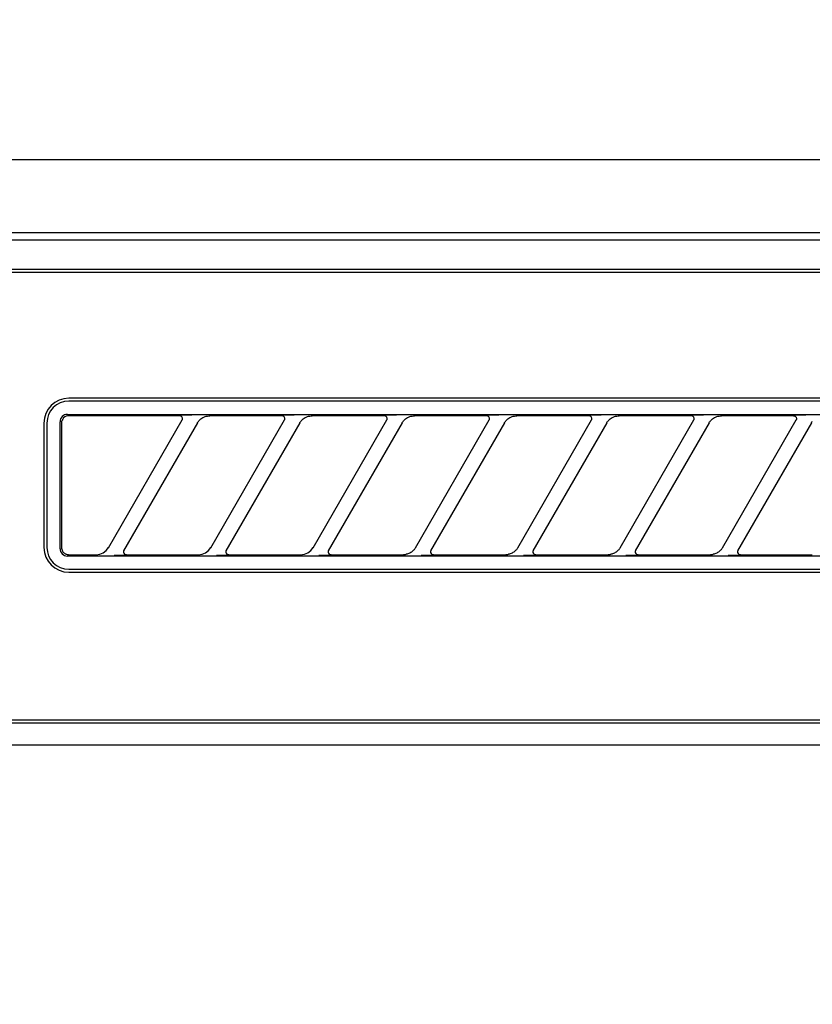
# Model space of a CAD drawing. Extents: x 163 to 26285, y -10810 to -2410.
# Drawn here: x 2672 to 2726, y -8213 to -8146 of the extents above; entities that cross this region are included whole.
import ezdxf

# ---------------------------------------------------------------- set-up
doc = ezdxf.new("R2010")
doc.units = 0
doc.header["$LTSCALE"] = 50
doc.header["$MEASUREMENT"] = 0
doc.layers.get('0').update_dxf_attribs({"linetype": 'CONTINUOUS'})
for name, color, linetype in [('120-キャビネット（外）', 7, 'CONTINUOUS'), ('126-甲板', 2, 'CONTINUOUS'), ('150-機器', 8, 'CONTINUOUS'), ('161-番号', 110, 'CONTINUOUS')]:
    doc.layers.add(name, color=color, linetype=linetype)
doc.styles.add('KH001', font='txt')
doc.dimstyles.new('KH1xx030', dxfattribs={"dimscale": 30, "dimtxt": 2, "dimasz": 0.6, "dimexe": 0.3, "dimexo": 1.2, "dimgap": 0.5, "dimtad": 3, "dimdec": 1, "dimdsep": 46, "dimlunit": 6, "dimtxsty": 'KH001', "dimblk": 'DOT', "dimcen": 1, "dimdle": 1, "dimclrd": 256, "dimclre": 256, "dimclrt": 256, "dimadec": 0, "dimazin": 0, "dimtfac": 1, "dimtdec": 1, "dimtix": 1, "dimtmove": 2, "dimatfit": 3, "dimldrblk": 'CLOSEDBLANK', "dimfxl": 1, "dimtolj": 1, "dimtzin": 0, "dimlwd": -1, "dimlwe": -1, "dimarcsym": 0})

# ---------------------------------------------------------------- blocks, each defined once
blk = doc.blocks.new('_Dot')
at = {"color": 0, "linetype": 'ByBlock', "lineweight": -2}
blk.add_line((-0.5, 0), (-1, 0), dxfattribs=at)
at = {"color": 0, "linetype": 'ByBlock', "const_width": 0.5}
blk.add_lwpolyline([(-0.25, 0, 1), (0.25, 0, 1)], format="xyb", close=True, dxfattribs=at)

msp = doc.modelspace()

# ---------------------------------------------------------------- linework, layer by layer
at = {"layer": '120-キャビネット（外）', "color": 6}
msp.add_lwpolyline([(3063.347, -8155.421), (2613.347, -8155.421), (2613.347, -8610.421), (3063.347, -8610.421)], close=True, dxfattribs=at)
at = {"layer": '126-甲板'}
msp.add_lwpolyline([(1697.347, -8115.421), (4135.347, -8115.421), (4135.347, -8155.421), (1697.347, -8155.421)], close=True, dxfattribs=at)
at = {"layer": '150-機器', "color": 13, "linetype": 'Continuous'}
for p, q in [((2772.742, -8160.421), (2615.899, -8160.421)), ((3060.406, -8160.914), (2616.392, -8160.914)), ((3056.899, -8162.921), (2619.899, -8162.921)), ((3056.899, -8163.121), (2619.899, -8163.121)), ((2757.099, -8171.721), (2675.399, -8171.721)), ((2757.099, -8171.921), (2675.399, -8171.921)), ((2673.699, -8173.421), (2673.699, -8181.921)), ((2673.899, -8173.421), (2673.899, -8181.921)), ((2674.813, -8173.227), (2674.803, -8173.325)), ((2674.803, -8182.017), (2674.803, -8173.325)), ((2674.841, -8173.134), (2674.813, -8173.227)), ((2674.887, -8173.048), (2674.841, -8173.134)), ((2674.949, -8172.972), (2674.887, -8173.048)), ((2674.909, -8173.323), (2674.899, -8173.421)), ((2674.899, -8173.421), (2674.899, -8181.723)), ((2674.937, -8173.23), (2674.909, -8173.323)), ((2674.983, -8173.144), (2674.937, -8173.23)), ((2675.026, -8172.909), (2674.949, -8172.972)), ((2675.045, -8173.068), (2674.983, -8173.144)), ((2675.112, -8172.863), (2675.026, -8172.909)), ((2675.122, -8173.005), (2675.045, -8173.068)), ((2675.205, -8172.835), (2675.112, -8172.863)), ((2675.208, -8172.959), (2675.122, -8173.005)), ((2675.303, -8172.825), (2675.205, -8172.835)), ((2675.301, -8172.931), (2675.208, -8172.959)), ((2675.399, -8172.921), (2675.301, -8172.931)), ((2675.303, -8172.825), (2757.195, -8172.825)), ((2682.975, -8172.921), (2675.399, -8172.921)), ((2678.111, -8181.947), (2683.164, -8173.195)), ((2684.203, -8173.395), (2679.15, -8182.147)), ((2682.992, -8172.923), (2682.975, -8172.921)), ((2683.056, -8172.89), (2682.99, -8172.895)), ((2683.009, -8172.925), (2682.992, -8172.923)), ((2683.025, -8172.928), (2683.009, -8172.925)), ((2683.041, -8172.932), (2683.025, -8172.928)), ((2683.057, -8172.938), (2683.041, -8172.932)), ((2683.23, -8172.886), (2683.056, -8172.89)), ((2683.072, -8172.946), (2683.057, -8172.938)), ((2683.087, -8172.955), (2683.072, -8172.946)), ((2683.1, -8172.965), (2683.087, -8172.955)), ((2683.113, -8172.976), (2683.1, -8172.965)), ((2683.125, -8172.988), (2683.113, -8172.976)), ((2683.135, -8173.001), (2683.125, -8172.988)), ((2683.145, -8173.015), (2683.135, -8173.001)), ((2683.162, -8173.048), (2683.145, -8173.015)), ((2683.148, -8173.221), (2683.151, -8173.217)), ((2683.151, -8173.217), (2683.154, -8173.21)), ((2683.154, -8173.21), (2683.159, -8173.201)), ((2683.159, -8173.201), (2683.163, -8173.191)), ((2683.17, -8173.077), (2683.162, -8173.048)), ((2683.163, -8173.191), (2683.167, -8173.18)), ((2683.167, -8173.18), (2683.17, -8173.168)), ((2683.173, -8173.094), (2683.17, -8173.077)), ((2683.17, -8173.168), (2683.173, -8173.155)), ((2683.175, -8173.11), (2683.173, -8173.094)), ((2683.173, -8173.155), (2683.175, -8173.141)), ((2683.175, -8173.126), (2683.175, -8173.11)), ((2683.175, -8173.141), (2683.175, -8173.126)), ((2683.486, -8172.884), (2683.23, -8172.886)), ((2683.799, -8172.883), (2683.486, -8172.884)), ((2683.8, -8172.883), (2683.799, -8172.883)), ((2683.802, -8172.883), (2683.8, -8172.883)), ((2683.804, -8172.883), (2683.802, -8172.883)), ((2683.806, -8172.883), (2683.804, -8172.883)), ((2684.188, -8173.421), (2684.196, -8173.407)), ((2684.196, -8173.407), (2684.213, -8173.38)), ((2684.213, -8173.38), (2684.237, -8173.344)), ((2684.237, -8173.344), (2684.267, -8173.303)), ((2684.267, -8173.303), (2684.301, -8173.26)), ((2684.301, -8173.26), (2684.34, -8173.216)), ((2684.34, -8173.216), (2684.386, -8173.172)), ((2684.386, -8173.172), (2684.44, -8173.128)), ((2684.44, -8173.128), (2684.501, -8173.085)), ((2684.501, -8173.085), (2684.57, -8173.044)), ((2684.57, -8173.044), (2684.644, -8173.007)), ((2684.644, -8173.007), (2684.723, -8172.978)), ((2684.723, -8172.978), (2684.803, -8172.956)), ((2684.803, -8172.956), (2684.886, -8172.941)), ((2684.886, -8172.941), (2684.97, -8172.93)), ((2684.97, -8172.93), (2685.054, -8172.921)), ((2689.975, -8172.921), (2685.054, -8172.921)), ((2685.111, -8181.947), (2690.164, -8173.195)), ((2691.203, -8173.395), (2686.15, -8182.147)), ((2689.992, -8172.923), (2689.975, -8172.921)), ((2690.056, -8172.89), (2689.99, -8172.895)), ((2690.009, -8172.925), (2689.992, -8172.923)), ((2690.025, -8172.928), (2690.009, -8172.925)), ((2690.041, -8172.932), (2690.025, -8172.928)), ((2690.057, -8172.938), (2690.041, -8172.932)), ((2690.23, -8172.886), (2690.056, -8172.89)), ((2690.072, -8172.946), (2690.057, -8172.938)), ((2690.087, -8172.955), (2690.072, -8172.946)), ((2690.1, -8172.965), (2690.087, -8172.955)), ((2690.113, -8172.976), (2690.1, -8172.965)), ((2690.125, -8172.988), (2690.113, -8172.976)), ((2690.135, -8173.001), (2690.125, -8172.988)), ((2690.145, -8173.015), (2690.135, -8173.001)), ((2690.162, -8173.048), (2690.145, -8173.015)), ((2690.148, -8173.221), (2690.151, -8173.217)), ((2690.151, -8173.217), (2690.154, -8173.21)), ((2690.154, -8173.21), (2690.159, -8173.201)), ((2690.159, -8173.201), (2690.163, -8173.191)), ((2690.17, -8173.077), (2690.162, -8173.048)), ((2690.163, -8173.191), (2690.167, -8173.18)), ((2690.167, -8173.18), (2690.17, -8173.168)), ((2690.173, -8173.094), (2690.17, -8173.077)), ((2690.17, -8173.168), (2690.173, -8173.155)), ((2690.175, -8173.11), (2690.173, -8173.094)), ((2690.173, -8173.155), (2690.175, -8173.141)), ((2690.175, -8173.126), (2690.175, -8173.11)), ((2690.175, -8173.141), (2690.175, -8173.126)), ((2690.486, -8172.884), (2690.23, -8172.886)), ((2690.799, -8172.883), (2690.486, -8172.884)), ((2690.8, -8172.883), (2690.799, -8172.883)), ((2690.802, -8172.883), (2690.8, -8172.883)), ((2690.804, -8172.883), (2690.802, -8172.883)), ((2690.806, -8172.883), (2690.804, -8172.883)), ((2691.188, -8173.421), (2691.196, -8173.407)), ((2691.196, -8173.407), (2691.213, -8173.38)), ((2691.213, -8173.38), (2691.237, -8173.344)), ((2691.237, -8173.344), (2691.267, -8173.303)), ((2691.267, -8173.303), (2691.301, -8173.26)), ((2691.301, -8173.26), (2691.34, -8173.216)), ((2691.34, -8173.216), (2691.386, -8173.172)), ((2691.386, -8173.172), (2691.44, -8173.128)), ((2691.44, -8173.128), (2691.501, -8173.085)), ((2691.501, -8173.085), (2691.57, -8173.044)), ((2691.57, -8173.044), (2691.644, -8173.007)), ((2691.644, -8173.007), (2691.723, -8172.978)), ((2691.723, -8172.978), (2691.803, -8172.956)), ((2691.803, -8172.956), (2691.886, -8172.941)), ((2691.886, -8172.941), (2691.97, -8172.93)), ((2691.97, -8172.93), (2692.054, -8172.921)), ((2696.975, -8172.921), (2692.054, -8172.921)), ((2692.111, -8181.947), (2697.164, -8173.195)), ((2698.203, -8173.395), (2693.15, -8182.147)), ((2696.992, -8172.923), (2696.975, -8172.921)), ((2697.056, -8172.89), (2696.99, -8172.895)), ((2697.009, -8172.925), (2696.992, -8172.923)), ((2697.025, -8172.928), (2697.009, -8172.925)), ((2697.041, -8172.932), (2697.025, -8172.928)), ((2697.057, -8172.938), (2697.041, -8172.932)), ((2697.23, -8172.886), (2697.056, -8172.89)), ((2697.072, -8172.946), (2697.057, -8172.938)), ((2697.087, -8172.955), (2697.072, -8172.946)), ((2697.1, -8172.965), (2697.087, -8172.955)), ((2697.113, -8172.976), (2697.1, -8172.965)), ((2697.125, -8172.988), (2697.113, -8172.976)), ((2697.135, -8173.001), (2697.125, -8172.988)), ((2697.145, -8173.015), (2697.135, -8173.001)), ((2697.162, -8173.048), (2697.145, -8173.015)), ((2697.148, -8173.221), (2697.151, -8173.217)), ((2697.151, -8173.217), (2697.154, -8173.21)), ((2697.154, -8173.21), (2697.159, -8173.201)), ((2697.159, -8173.201), (2697.163, -8173.191)), ((2697.17, -8173.077), (2697.162, -8173.048)), ((2697.163, -8173.191), (2697.167, -8173.18)), ((2697.167, -8173.18), (2697.17, -8173.168)), ((2697.173, -8173.094), (2697.17, -8173.077)), ((2697.17, -8173.168), (2697.173, -8173.155)), ((2697.175, -8173.11), (2697.173, -8173.094)), ((2697.173, -8173.155), (2697.175, -8173.141)), ((2697.175, -8173.126), (2697.175, -8173.11)), ((2697.175, -8173.141), (2697.175, -8173.126)), ((2697.486, -8172.884), (2697.23, -8172.886)), ((2697.799, -8172.883), (2697.486, -8172.884)), ((2697.8, -8172.883), (2697.799, -8172.883)), ((2697.802, -8172.883), (2697.8, -8172.883)), ((2697.804, -8172.883), (2697.802, -8172.883)), ((2697.806, -8172.883), (2697.804, -8172.883)), ((2698.188, -8173.421), (2698.196, -8173.407)), ((2698.196, -8173.407), (2698.213, -8173.38)), ((2698.213, -8173.38), (2698.237, -8173.344)), ((2698.237, -8173.344), (2698.267, -8173.303)), ((2698.267, -8173.303), (2698.301, -8173.26)), ((2698.301, -8173.26), (2698.34, -8173.216)), ((2698.34, -8173.216), (2698.386, -8173.172)), ((2698.386, -8173.172), (2698.44, -8173.128)), ((2698.44, -8173.128), (2698.501, -8173.085)), ((2698.501, -8173.085), (2698.57, -8173.044)), ((2698.57, -8173.044), (2698.644, -8173.007)), ((2698.644, -8173.007), (2698.723, -8172.978)), ((2698.723, -8172.978), (2698.803, -8172.956)), ((2698.803, -8172.956), (2698.886, -8172.941)), ((2698.886, -8172.941), (2698.97, -8172.93)), ((2698.97, -8172.93), (2699.054, -8172.921)), ((2703.975, -8172.921), (2699.054, -8172.921)), ((2699.111, -8181.947), (2704.164, -8173.195)), ((2705.203, -8173.395), (2700.15, -8182.147)), ((2703.992, -8172.923), (2703.975, -8172.921)), ((2704.056, -8172.89), (2703.99, -8172.895)), ((2704.009, -8172.925), (2703.992, -8172.923)), ((2704.025, -8172.928), (2704.009, -8172.925)), ((2704.041, -8172.932), (2704.025, -8172.928)), ((2704.057, -8172.938), (2704.041, -8172.932)), ((2704.23, -8172.886), (2704.056, -8172.89)), ((2704.072, -8172.946), (2704.057, -8172.938)), ((2704.087, -8172.955), (2704.072, -8172.946)), ((2704.1, -8172.965), (2704.087, -8172.955)), ((2704.113, -8172.976), (2704.1, -8172.965)), ((2704.125, -8172.988), (2704.113, -8172.976)), ((2704.135, -8173.001), (2704.125, -8172.988)), ((2704.145, -8173.015), (2704.135, -8173.001)), ((2704.162, -8173.048), (2704.145, -8173.015)), ((2704.148, -8173.221), (2704.151, -8173.217)), ((2704.151, -8173.217), (2704.154, -8173.21)), ((2704.154, -8173.21), (2704.159, -8173.201)), ((2704.159, -8173.201), (2704.163, -8173.191)), ((2704.17, -8173.077), (2704.162, -8173.048)), ((2704.163, -8173.191), (2704.167, -8173.18)), ((2704.167, -8173.18), (2704.17, -8173.168)), ((2704.173, -8173.094), (2704.17, -8173.077)), ((2704.17, -8173.168), (2704.173, -8173.155)), ((2704.175, -8173.11), (2704.173, -8173.094)), ((2704.173, -8173.155), (2704.175, -8173.141)), ((2704.175, -8173.126), (2704.175, -8173.11)), ((2704.175, -8173.141), (2704.175, -8173.126)), ((2704.486, -8172.884), (2704.23, -8172.886)), ((2704.799, -8172.883), (2704.486, -8172.884)), ((2704.8, -8172.883), (2704.799, -8172.883)), ((2704.802, -8172.883), (2704.8, -8172.883)), ((2704.804, -8172.883), (2704.802, -8172.883)), ((2704.806, -8172.883), (2704.804, -8172.883)), ((2705.188, -8173.421), (2705.196, -8173.407)), ((2705.196, -8173.407), (2705.213, -8173.38)), ((2705.213, -8173.38), (2705.237, -8173.344)), ((2705.237, -8173.344), (2705.267, -8173.303)), ((2705.267, -8173.303), (2705.301, -8173.26)), ((2705.301, -8173.26), (2705.34, -8173.216)), ((2705.34, -8173.216), (2705.386, -8173.172)), ((2705.386, -8173.172), (2705.44, -8173.128)), ((2705.44, -8173.128), (2705.501, -8173.085)), ((2705.501, -8173.085), (2705.57, -8173.044)), ((2705.57, -8173.044), (2705.644, -8173.007)), ((2705.644, -8173.007), (2705.723, -8172.978)), ((2705.723, -8172.978), (2705.803, -8172.956)), ((2705.803, -8172.956), (2705.886, -8172.941)), ((2705.886, -8172.941), (2705.97, -8172.93)), ((2705.97, -8172.93), (2706.054, -8172.921)), ((2710.975, -8172.921), (2706.054, -8172.921)), ((2706.111, -8181.947), (2711.164, -8173.195)), ((2712.203, -8173.395), (2707.15, -8182.147)), ((2710.992, -8172.923), (2710.975, -8172.921)), ((2711.056, -8172.89), (2710.99, -8172.895)), ((2711.009, -8172.925), (2710.992, -8172.923)), ((2711.025, -8172.928), (2711.009, -8172.925)), ((2711.041, -8172.932), (2711.025, -8172.928)), ((2711.057, -8172.938), (2711.041, -8172.932)), ((2711.23, -8172.886), (2711.056, -8172.89)), ((2711.072, -8172.946), (2711.057, -8172.938)), ((2711.087, -8172.955), (2711.072, -8172.946)), ((2711.1, -8172.965), (2711.087, -8172.955)), ((2711.113, -8172.976), (2711.1, -8172.965)), ((2711.125, -8172.988), (2711.113, -8172.976)), ((2711.135, -8173.001), (2711.125, -8172.988)), ((2711.145, -8173.015), (2711.135, -8173.001)), ((2711.162, -8173.048), (2711.145, -8173.015)), ((2711.148, -8173.221), (2711.151, -8173.217)), ((2711.151, -8173.217), (2711.154, -8173.21)), ((2711.154, -8173.21), (2711.159, -8173.201)), ((2711.159, -8173.201), (2711.163, -8173.191)), ((2711.17, -8173.077), (2711.162, -8173.048)), ((2711.163, -8173.191), (2711.167, -8173.18)), ((2711.167, -8173.18), (2711.17, -8173.168)), ((2711.173, -8173.094), (2711.17, -8173.077)), ((2711.17, -8173.168), (2711.173, -8173.155)), ((2711.175, -8173.11), (2711.173, -8173.094)), ((2711.173, -8173.155), (2711.175, -8173.141)), ((2711.175, -8173.126), (2711.175, -8173.11)), ((2711.175, -8173.141), (2711.175, -8173.126)), ((2711.486, -8172.884), (2711.23, -8172.886)), ((2711.799, -8172.883), (2711.486, -8172.884)), ((2711.8, -8172.883), (2711.799, -8172.883)), ((2711.802, -8172.883), (2711.8, -8172.883)), ((2711.804, -8172.883), (2711.802, -8172.883)), ((2711.806, -8172.883), (2711.804, -8172.883)), ((2712.188, -8173.421), (2712.196, -8173.407)), ((2712.196, -8173.407), (2712.213, -8173.38)), ((2712.213, -8173.38), (2712.237, -8173.344)), ((2712.237, -8173.344), (2712.267, -8173.303)), ((2712.267, -8173.303), (2712.301, -8173.26)), ((2712.301, -8173.26), (2712.34, -8173.216)), ((2712.34, -8173.216), (2712.386, -8173.172)), ((2712.386, -8173.172), (2712.44, -8173.128)), ((2712.44, -8173.128), (2712.501, -8173.085)), ((2712.501, -8173.085), (2712.57, -8173.044)), ((2712.57, -8173.044), (2712.644, -8173.007)), ((2712.644, -8173.007), (2712.723, -8172.978)), ((2712.723, -8172.978), (2712.803, -8172.956)), ((2712.803, -8172.956), (2712.886, -8172.941)), ((2712.886, -8172.941), (2712.97, -8172.93)), ((2712.97, -8172.93), (2713.054, -8172.921)), ((2717.975, -8172.921), (2713.054, -8172.921)), ((2713.111, -8181.947), (2718.164, -8173.195)), ((2719.203, -8173.395), (2714.15, -8182.147)), ((2717.992, -8172.923), (2717.975, -8172.921)), ((2718.056, -8172.89), (2717.99, -8172.895)), ((2718.009, -8172.925), (2717.992, -8172.923)), ((2718.025, -8172.928), (2718.009, -8172.925)), ((2718.041, -8172.932), (2718.025, -8172.928)), ((2718.057, -8172.938), (2718.041, -8172.932)), ((2718.23, -8172.886), (2718.056, -8172.89)), ((2718.072, -8172.946), (2718.057, -8172.938)), ((2718.087, -8172.955), (2718.072, -8172.946)), ((2718.1, -8172.965), (2718.087, -8172.955)), ((2718.113, -8172.976), (2718.1, -8172.965)), ((2718.125, -8172.988), (2718.113, -8172.976)), ((2718.135, -8173.001), (2718.125, -8172.988)), ((2718.145, -8173.015), (2718.135, -8173.001)), ((2718.162, -8173.048), (2718.145, -8173.015)), ((2718.148, -8173.221), (2718.151, -8173.217)), ((2718.151, -8173.217), (2718.154, -8173.21)), ((2718.154, -8173.21), (2718.159, -8173.201)), ((2718.159, -8173.201), (2718.163, -8173.191)), ((2718.17, -8173.077), (2718.162, -8173.048)), ((2718.163, -8173.191), (2718.167, -8173.18)), ((2718.167, -8173.18), (2718.17, -8173.168)), ((2718.173, -8173.094), (2718.17, -8173.077)), ((2718.17, -8173.168), (2718.173, -8173.155)), ((2718.175, -8173.11), (2718.173, -8173.094)), ((2718.173, -8173.155), (2718.175, -8173.141)), ((2718.175, -8173.126), (2718.175, -8173.11)), ((2718.175, -8173.141), (2718.175, -8173.126)), ((2718.486, -8172.884), (2718.23, -8172.886)), ((2718.799, -8172.883), (2718.486, -8172.884)), ((2718.8, -8172.883), (2718.799, -8172.883)), ((2718.802, -8172.883), (2718.8, -8172.883)), ((2718.804, -8172.883), (2718.802, -8172.883)), ((2718.806, -8172.883), (2718.804, -8172.883)), ((2719.188, -8173.421), (2719.196, -8173.407)), ((2719.196, -8173.407), (2719.213, -8173.38)), ((2719.213, -8173.38), (2719.237, -8173.344)), ((2719.237, -8173.344), (2719.267, -8173.303)), ((2719.267, -8173.303), (2719.301, -8173.26)), ((2719.301, -8173.26), (2719.34, -8173.216)), ((2719.34, -8173.216), (2719.386, -8173.172)), ((2719.386, -8173.172), (2719.44, -8173.128)), ((2719.44, -8173.128), (2719.501, -8173.085)), ((2719.501, -8173.085), (2719.57, -8173.044)), ((2719.57, -8173.044), (2719.644, -8173.007)), ((2719.644, -8173.007), (2719.723, -8172.978)), ((2719.723, -8172.978), (2719.803, -8172.956)), ((2719.803, -8172.956), (2719.886, -8172.941)), ((2719.886, -8172.941), (2719.97, -8172.93)), ((2719.97, -8172.93), (2720.054, -8172.921)), ((2724.975, -8172.921), (2720.054, -8172.921)), ((2720.111, -8181.947), (2725.164, -8173.195)), ((2726.203, -8173.395), (2721.15, -8182.147)), ((2724.975, -8172.921), (2724.992, -8172.923)), ((2725.056, -8172.89), (2724.99, -8172.895)), ((2724.992, -8172.923), (2725.009, -8172.925)), ((2725.009, -8172.925), (2725.025, -8172.928)), ((2725.025, -8172.928), (2725.041, -8172.932)), ((2725.041, -8172.932), (2725.057, -8172.938)), ((2725.23, -8172.886), (2725.056, -8172.89)), ((2725.057, -8172.938), (2725.072, -8172.946)), ((2725.072, -8172.946), (2725.087, -8172.955)), ((2725.087, -8172.955), (2725.1, -8172.965)), ((2725.1, -8172.965), (2725.113, -8172.976)), ((2725.113, -8172.976), (2725.125, -8172.988)), ((2725.125, -8172.988), (2725.135, -8173.001)), ((2725.135, -8173.001), (2725.145, -8173.015)), ((2725.145, -8173.015), (2725.162, -8173.048)), ((2725.151, -8173.217), (2725.148, -8173.221)), ((2725.154, -8173.21), (2725.151, -8173.217)), ((2725.159, -8173.201), (2725.154, -8173.21)), ((2725.163, -8173.191), (2725.159, -8173.201)), ((2725.162, -8173.048), (2725.17, -8173.077)), ((2725.167, -8173.18), (2725.163, -8173.191)), ((2725.17, -8173.168), (2725.167, -8173.18)), ((2725.17, -8173.077), (2725.173, -8173.094)), ((2725.173, -8173.155), (2725.17, -8173.168)), ((2725.173, -8173.094), (2725.175, -8173.11)), ((2725.175, -8173.141), (2725.173, -8173.155)), ((2725.175, -8173.11), (2725.175, -8173.126)), ((2725.175, -8173.126), (2725.175, -8173.141)), ((2725.486, -8172.884), (2725.23, -8172.886)), ((2725.799, -8172.883), (2725.486, -8172.884)), ((2725.8, -8172.883), (2725.799, -8172.883)), ((2725.802, -8172.883), (2725.8, -8172.883)), ((2725.804, -8172.883), (2725.802, -8172.883)), ((2725.806, -8172.883), (2725.804, -8172.883)), ((2726.188, -8173.421), (2726.196, -8173.407)), ((2726.196, -8173.407), (2726.213, -8173.38)), ((2726.213, -8173.38), (2726.237, -8173.344)), ((2726.237, -8173.344), (2726.267, -8173.303)), ((2674.803, -8182.017), (2674.813, -8182.115)), ((2674.813, -8182.115), (2674.841, -8182.209)), ((2674.899, -8181.723), (2674.9, -8181.794)), ((2674.9, -8181.794), (2674.901, -8181.919)), ((2674.901, -8181.919), (2674.901, -8181.929)), ((2674.901, -8181.929), (2674.902, -8181.938)), ((2674.902, -8181.938), (2674.902, -8181.948)), ((2674.902, -8181.948), (2674.903, -8181.959)), ((2674.903, -8181.959), (2674.904, -8181.97)), ((2674.904, -8181.97), (2674.905, -8181.982)), ((2674.905, -8181.982), (2674.908, -8181.996)), ((2674.908, -8181.996), (2674.91, -8182.012)), ((2674.91, -8182.012), (2674.914, -8182.031)), ((2674.914, -8182.031), (2674.919, -8182.051)), ((2674.919, -8182.051), (2674.925, -8182.074)), ((2674.925, -8182.074), (2674.934, -8182.099)), ((2674.934, -8182.099), (2674.944, -8182.125)), ((2674.944, -8182.125), (2674.957, -8182.153)), ((2674.957, -8182.153), (2674.973, -8182.181)), ((2674.973, -8182.181), (2674.992, -8182.21)), ((2677.758, -8182.289), (2677.962, -8182.135)), ((2677.962, -8182.135), (2678.121, -8181.93)), ((2679.142, -8182.174), (2679.138, -8182.252)), ((2679.15, -8182.149), (2679.142, -8182.174)), ((2679.162, -8182.126), (2679.15, -8182.149)), ((2684.758, -8182.289), (2684.962, -8182.135)), ((2684.962, -8182.135), (2685.121, -8181.93)), ((2686.142, -8182.174), (2686.138, -8182.252)), ((2686.15, -8182.149), (2686.142, -8182.174)), ((2686.162, -8182.126), (2686.15, -8182.149)), ((2691.758, -8182.289), (2691.962, -8182.135)), ((2691.962, -8182.135), (2692.121, -8181.93)), ((2693.142, -8182.174), (2693.138, -8182.252)), ((2693.15, -8182.149), (2693.142, -8182.174)), ((2693.162, -8182.126), (2693.15, -8182.149)), ((2698.892, -8182.199), (2698.84, -8182.238)), ((2698.938, -8182.159), (2698.892, -8182.199)), ((2698.978, -8182.12), (2698.938, -8182.159)), ((2699.013, -8182.082), (2698.978, -8182.12)), ((2699.043, -8182.046), (2699.013, -8182.082)), ((2699.068, -8182.01), (2699.043, -8182.046)), ((2699.09, -8181.978), (2699.068, -8182.01)), ((2699.108, -8181.95), (2699.09, -8181.978)), ((2699.12, -8181.93), (2699.108, -8181.95)), ((2699.125, -8181.922), (2699.12, -8181.93)), ((2700.166, -8182.12), (2700.14, -8182.196)), ((2700.14, -8182.196), (2700.145, -8182.273)), ((2705.892, -8182.199), (2705.84, -8182.238)), ((2705.938, -8182.159), (2705.892, -8182.199)), ((2705.978, -8182.12), (2705.938, -8182.159)), ((2706.013, -8182.082), (2705.978, -8182.12)), ((2706.043, -8182.046), (2706.013, -8182.082)), ((2706.068, -8182.01), (2706.043, -8182.046)), ((2706.09, -8181.978), (2706.068, -8182.01)), ((2706.108, -8181.95), (2706.09, -8181.978)), ((2706.12, -8181.93), (2706.108, -8181.95)), ((2706.125, -8181.922), (2706.12, -8181.93)), ((2707.166, -8182.12), (2707.14, -8182.196)), ((2707.14, -8182.196), (2707.145, -8182.273)), ((2712.892, -8182.199), (2712.84, -8182.238)), ((2712.938, -8182.159), (2712.892, -8182.199)), ((2712.978, -8182.12), (2712.938, -8182.159)), ((2713.013, -8182.082), (2712.978, -8182.12)), ((2713.043, -8182.046), (2713.013, -8182.082)), ((2713.068, -8182.01), (2713.043, -8182.046)), ((2713.09, -8181.978), (2713.068, -8182.01)), ((2713.108, -8181.95), (2713.09, -8181.978)), ((2713.12, -8181.93), (2713.108, -8181.95)), ((2713.125, -8181.922), (2713.12, -8181.93)), ((2714.166, -8182.12), (2714.14, -8182.196)), ((2714.14, -8182.196), (2714.145, -8182.273)), ((2719.892, -8182.199), (2719.84, -8182.238)), ((2719.938, -8182.159), (2719.892, -8182.199)), ((2719.978, -8182.12), (2719.938, -8182.159)), ((2720.013, -8182.082), (2719.978, -8182.12)), ((2720.043, -8182.046), (2720.013, -8182.082)), ((2720.068, -8182.01), (2720.043, -8182.046)), ((2720.09, -8181.978), (2720.068, -8182.01)), ((2720.108, -8181.95), (2720.09, -8181.978)), ((2720.12, -8181.93), (2720.108, -8181.95)), ((2720.125, -8181.922), (2720.12, -8181.93)), ((2721.166, -8182.12), (2721.14, -8182.196)), ((2721.14, -8182.196), (2721.145, -8182.273)), ((2674.841, -8182.209), (2674.887, -8182.295)), ((2674.887, -8182.295), (2674.949, -8182.371)), ((2674.949, -8182.371), (2675.026, -8182.433)), ((2674.992, -8182.21), (2675.014, -8182.239)), ((2675.014, -8182.239), (2675.04, -8182.267)), ((2675.026, -8182.433), (2675.112, -8182.479)), ((2675.04, -8182.267), (2675.068, -8182.295)), ((2675.068, -8182.295), (2675.099, -8182.32)), ((2675.099, -8182.32), (2675.131, -8182.343)), ((2675.112, -8182.479), (2675.205, -8182.507)), ((2675.131, -8182.343), (2675.165, -8182.363)), ((2675.165, -8182.363), (2675.201, -8182.38)), ((2675.201, -8182.38), (2675.238, -8182.394)), ((2675.205, -8182.507), (2675.303, -8182.517)), ((2675.238, -8182.394), (2675.276, -8182.404)), ((2675.276, -8182.404), (2675.314, -8182.411)), ((2757.195, -8182.517), (2675.303, -8182.517)), ((2675.314, -8182.411), (2675.353, -8182.417)), ((2675.353, -8182.417), (2675.393, -8182.421)), ((2675.393, -8182.421), (2675.394, -8182.421)), ((2675.394, -8182.421), (2675.396, -8182.421)), ((2675.396, -8182.421), (2675.397, -8182.421)), ((2675.397, -8182.421), (2675.399, -8182.421)), ((2675.399, -8182.421), (2677.259, -8182.421)), ((2677.259, -8182.421), (2677.52, -8182.387)), ((2677.52, -8182.387), (2677.758, -8182.289)), ((2678.508, -8182.459), (2678.509, -8182.459)), ((2678.509, -8182.459), (2678.511, -8182.459)), ((2678.511, -8182.459), (2678.513, -8182.459)), ((2678.513, -8182.459), (2678.515, -8182.459)), ((2678.515, -8182.459), (2678.828, -8182.458)), ((2678.828, -8182.458), (2679.084, -8182.456)), ((2679.084, -8182.456), (2679.257, -8182.452)), ((2679.138, -8182.252), (2679.164, -8182.323)), ((2679.164, -8182.323), (2679.215, -8182.38)), ((2679.215, -8182.38), (2679.286, -8182.414)), ((2679.257, -8182.452), (2679.323, -8182.447)), ((2679.286, -8182.414), (2679.312, -8182.419)), ((2679.312, -8182.419), (2679.338, -8182.421)), ((2679.338, -8182.421), (2684.259, -8182.421)), ((2684.259, -8182.421), (2684.52, -8182.387)), ((2684.52, -8182.387), (2684.758, -8182.289)), ((2685.508, -8182.459), (2685.509, -8182.459)), ((2685.509, -8182.459), (2685.511, -8182.459)), ((2685.511, -8182.459), (2685.513, -8182.459)), ((2685.513, -8182.459), (2685.515, -8182.459)), ((2685.515, -8182.459), (2685.828, -8182.458)), ((2685.828, -8182.458), (2686.084, -8182.456)), ((2686.084, -8182.456), (2686.257, -8182.452)), ((2686.138, -8182.252), (2686.164, -8182.323)), ((2686.164, -8182.323), (2686.215, -8182.38)), ((2686.215, -8182.38), (2686.286, -8182.414)), ((2686.257, -8182.452), (2686.323, -8182.447)), ((2686.286, -8182.414), (2686.312, -8182.419)), ((2686.312, -8182.419), (2686.338, -8182.421)), ((2686.338, -8182.421), (2691.259, -8182.421)), ((2691.259, -8182.421), (2691.52, -8182.387)), ((2691.52, -8182.387), (2691.758, -8182.289)), ((2692.508, -8182.459), (2692.509, -8182.459)), ((2692.509, -8182.459), (2692.511, -8182.459)), ((2692.511, -8182.459), (2692.513, -8182.459)), ((2692.513, -8182.459), (2692.515, -8182.459)), ((2692.515, -8182.459), (2692.828, -8182.458)), ((2692.828, -8182.458), (2693.084, -8182.456)), ((2693.084, -8182.456), (2693.257, -8182.452)), ((2693.138, -8182.252), (2693.164, -8182.323)), ((2693.164, -8182.323), (2693.215, -8182.38)), ((2693.215, -8182.38), (2693.286, -8182.414)), ((2693.257, -8182.452), (2693.323, -8182.447)), ((2693.286, -8182.414), (2693.312, -8182.419)), ((2693.312, -8182.419), (2693.338, -8182.421)), ((2693.338, -8182.421), (2698.259, -8182.421)), ((2698.259, -8182.421), (2698.314, -8182.42)), ((2698.314, -8182.42), (2698.369, -8182.415)), ((2698.369, -8182.415), (2698.423, -8182.408)), ((2698.423, -8182.408), (2698.477, -8182.397)), ((2698.538, -8182.379), (2698.477, -8182.397)), ((2698.601, -8182.359), (2698.538, -8182.379)), ((2698.663, -8182.335), (2698.601, -8182.359)), ((2698.725, -8182.307), (2698.663, -8182.335)), ((2698.784, -8182.275), (2698.725, -8182.307)), ((2698.84, -8182.238), (2698.784, -8182.275)), ((2699.508, -8182.459), (2699.509, -8182.459)), ((2699.509, -8182.459), (2699.511, -8182.459)), ((2699.511, -8182.459), (2699.513, -8182.459)), ((2699.513, -8182.459), (2699.515, -8182.459)), ((2699.515, -8182.459), (2699.828, -8182.458)), ((2699.828, -8182.458), (2700.084, -8182.456)), ((2700.084, -8182.456), (2700.257, -8182.452)), ((2700.145, -8182.273), (2700.178, -8182.342)), ((2700.178, -8182.342), (2700.238, -8182.394)), ((2700.238, -8182.394), (2700.271, -8182.41)), ((2700.257, -8182.452), (2700.323, -8182.447)), ((2700.271, -8182.41), (2700.306, -8182.419)), ((2700.306, -8182.419), (2700.322, -8182.42)), ((2700.322, -8182.42), (2700.338, -8182.421)), ((2700.338, -8182.421), (2705.259, -8182.421)), ((2705.259, -8182.421), (2705.314, -8182.42)), ((2705.314, -8182.42), (2705.369, -8182.415)), ((2705.369, -8182.415), (2705.423, -8182.408)), ((2705.423, -8182.408), (2705.477, -8182.397)), ((2705.538, -8182.379), (2705.477, -8182.397)), ((2705.601, -8182.359), (2705.538, -8182.379)), ((2705.663, -8182.335), (2705.601, -8182.359)), ((2705.725, -8182.307), (2705.663, -8182.335)), ((2705.784, -8182.275), (2705.725, -8182.307)), ((2705.84, -8182.238), (2705.784, -8182.275)), ((2706.508, -8182.459), (2706.509, -8182.459)), ((2706.509, -8182.459), (2706.511, -8182.459)), ((2706.511, -8182.459), (2706.513, -8182.459)), ((2706.513, -8182.459), (2706.515, -8182.459)), ((2706.515, -8182.459), (2706.828, -8182.458)), ((2706.828, -8182.458), (2707.084, -8182.456)), ((2707.084, -8182.456), (2707.257, -8182.452)), ((2707.145, -8182.273), (2707.178, -8182.342)), ((2707.178, -8182.342), (2707.238, -8182.394)), ((2707.238, -8182.394), (2707.271, -8182.41)), ((2707.257, -8182.452), (2707.323, -8182.447)), ((2707.271, -8182.41), (2707.306, -8182.419)), ((2707.306, -8182.419), (2707.322, -8182.42)), ((2707.322, -8182.42), (2707.338, -8182.421)), ((2707.338, -8182.421), (2712.259, -8182.421)), ((2712.259, -8182.421), (2712.314, -8182.42)), ((2712.314, -8182.42), (2712.369, -8182.415)), ((2712.369, -8182.415), (2712.423, -8182.408)), ((2712.423, -8182.408), (2712.477, -8182.397)), ((2712.538, -8182.379), (2712.477, -8182.397)), ((2712.601, -8182.359), (2712.538, -8182.379)), ((2712.663, -8182.335), (2712.601, -8182.359)), ((2712.725, -8182.307), (2712.663, -8182.335)), ((2712.784, -8182.275), (2712.725, -8182.307)), ((2712.84, -8182.238), (2712.784, -8182.275)), ((2713.508, -8182.459), (2713.509, -8182.459)), ((2713.509, -8182.459), (2713.511, -8182.459)), ((2713.511, -8182.459), (2713.513, -8182.459)), ((2713.513, -8182.459), (2713.515, -8182.459)), ((2713.515, -8182.459), (2713.828, -8182.458)), ((2713.828, -8182.458), (2714.084, -8182.456)), ((2714.084, -8182.456), (2714.257, -8182.452)), ((2714.145, -8182.273), (2714.178, -8182.342)), ((2714.178, -8182.342), (2714.238, -8182.394)), ((2714.238, -8182.394), (2714.271, -8182.41)), ((2714.257, -8182.452), (2714.323, -8182.447)), ((2714.271, -8182.41), (2714.306, -8182.419)), ((2714.306, -8182.419), (2714.322, -8182.42)), ((2714.322, -8182.42), (2714.338, -8182.421)), ((2714.338, -8182.421), (2719.259, -8182.421)), ((2719.259, -8182.421), (2719.314, -8182.42)), ((2719.314, -8182.42), (2719.369, -8182.415)), ((2719.369, -8182.415), (2719.423, -8182.408)), ((2719.423, -8182.408), (2719.477, -8182.397)), ((2719.538, -8182.379), (2719.477, -8182.397)), ((2719.601, -8182.359), (2719.538, -8182.379)), ((2719.663, -8182.335), (2719.601, -8182.359)), ((2719.725, -8182.307), (2719.663, -8182.335)), ((2719.784, -8182.275), (2719.725, -8182.307)), ((2719.84, -8182.238), (2719.784, -8182.275)), ((2720.508, -8182.459), (2720.509, -8182.459)), ((2720.509, -8182.459), (2720.511, -8182.459)), ((2720.511, -8182.459), (2720.513, -8182.459)), ((2720.513, -8182.459), (2720.515, -8182.459)), ((2720.515, -8182.459), (2720.828, -8182.458)), ((2720.828, -8182.458), (2721.084, -8182.456)), ((2721.084, -8182.456), (2721.257, -8182.452)), ((2721.145, -8182.273), (2721.178, -8182.342)), ((2721.178, -8182.342), (2721.238, -8182.394)), ((2721.238, -8182.394), (2721.271, -8182.41)), ((2721.257, -8182.452), (2721.323, -8182.447)), ((2721.271, -8182.41), (2721.306, -8182.419)), ((2721.306, -8182.419), (2721.322, -8182.42)), ((2721.322, -8182.42), (2721.338, -8182.421)), ((2721.338, -8182.421), (2726.259, -8182.421)), ((2675.399, -8183.421), (2757.099, -8183.421)), ((2675.399, -8183.621), (2757.099, -8183.621)), ((2619.899, -8193.721), (2791.399, -8193.721)), ((2619.899, -8193.921), (2791.399, -8193.921)), ((2615.899, -8195.421), (3060.899, -8195.421))]:
    msp.add_line(p, q, dxfattribs=at)
for centre, radius, start, end in [((2675.399, -8173.421), 1.7, 90, 180), ((2675.399, -8173.421), 1.5, 90, 180), ((2675.399, -8181.921), 1.7, 180, 270), ((2675.399, -8181.921), 1.5, 180, 270)]:
    msp.add_arc(centre, radius, start, end, dxfattribs=at)

# ---------------------------------------------------------------- leaders
at = {"layer": '161-番号'}
msp.add_leader([(2812.865, -8210.921), (2657.422, -7942.864)], dimstyle='KH1xx030', override={"dimasz": 2, "dimgap": 0.5, "dimtad": 1}, dxfattribs=at)

doc.saveas('drawing.dxf')
